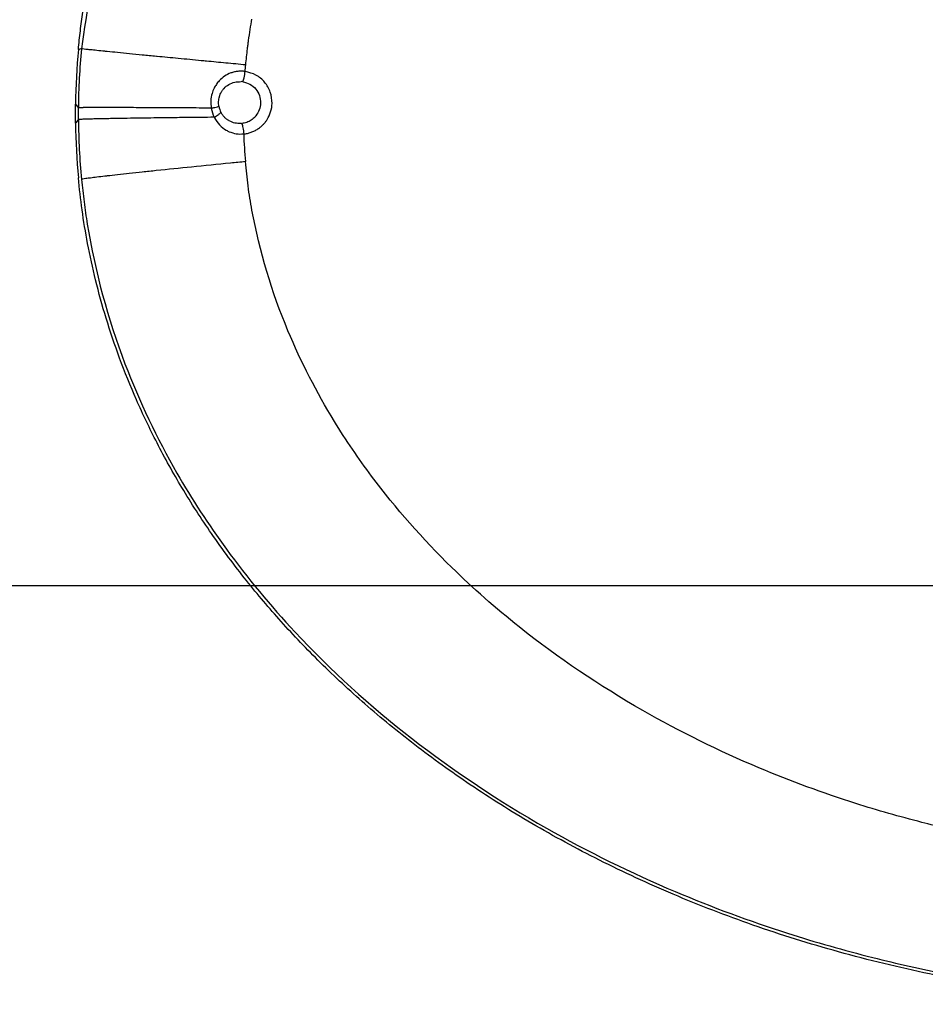
# Model space of a CAD drawing. Units: inches. Extents: x 1631 to 2799, y 969 to 1789.
# Drawn here: x 2381 to 2405, y 1281 to 1307 of the extents above; entities that cross this region are included whole.
import ezdxf

# ---------------------------------------------------------------- set-up
doc = ezdxf.new("R2010")
doc.units = ezdxf.units.IN
doc.layers.add('1', color=7, linetype='Continuous')
doc.styles.add('CONVERTER_11', font='txt.shx', dxfattribs={"width": 0.72})
doc.dimstyles.new('ME10_DIM_21', dxfattribs={"dimtxt": 7, "dimasz": 7, "dimexe": 4, "dimexo": 0, "dimgap": 4, "dimtad": 1, "dimdsep": 46, "dimtxsty": 'CONVERTER_11', "dimsah": 1, "dimcen": 0.09, "dimclrd": 3, "dimclre": 3, "dimclrt": 4, "dimadec": 0, "dimazin": 0, "dimtfac": 1, "dimtdec": 4, "dimtix": 1, "dimtmove": 0, "dimatfit": 3, "dimfxl": 1, "dimtolj": 1, "dimtzin": 0, "dimarcsym": 0})

# ---------------------------------------------------------------- blocks, each defined once
blk = doc.blocks.new('Left_flange_41_5892_Défaut__14', base_point=(2428.278, 1280.275))
at = {"color": 7, "linetype": 'Continuous'}
for p, q in [((2387.325, 1305.275), (2387.278, 1305.279)), ((2387.325, 1305.275), (2387.278, 1305.279)), ((2382.996, 1304.436), (2382.997, 1304.591)), ((2382.996, 1304.436), (2382.997, 1304.591)), ((2382.997, 1304.281), (2382.996, 1304.436)), ((2382.997, 1304.281), (2382.996, 1304.436)), ((2387.278, 1304.175), (2387.299, 1304.177)), ((2387.278, 1304.175), (2387.299, 1304.177))]:
    blk.add_line(p, q, dxfattribs=at)
for centre, radius, start, end in [((2401.089, 1304.434), 18.093, 174.5752, 179.5036), ((2401.089, 1304.434), 18.093, 174.5752, 179.5036), ((2387.339, 1304.72), 0.856, 189.1947, 206.2889), ((2387.339, 1304.72), 0.856, 189.1947, 206.2889), ((2387.241, 1304.726), 0.554, 189.7532, 207.5508), ((2387.241, 1304.726), 0.554, 189.7532, 207.5508), ((2401.098, 1304.441), 18.102, 180.5045, 185.5084), ((2401.098, 1304.441), 18.102, 180.5045, 185.5084), ((2401.09, 1304.388), 13.75, 182.0249, 185.0735), ((2401.09, 1304.388), 13.75, 182.0249, 185.0735)]:
    blk.add_arc(centre, radius, start, end, dxfattribs=at)
at = {"color": 1, "linetype": 'Continuous'}
for centre, start, end in [((2401.114, 1304.432), 174.6585, 179.1878), ((2401.114, 1304.44), 180.8122, 185.3415)]:
    blk.add_arc(centre, 18.197, start, end, dxfattribs=at)
at = {"color": 4, "linetype": 'Continuous'}
for centre, start, end in [((2401.114, 1304.432), 174.6585, 179.1878), ((2401.114, 1304.44), 180.8122, 185.3415)]:
    blk.add_arc(centre, 18.197, start, end, dxfattribs=at)
at = {"color": 1, "linetype": 'Continuous'}
blk.add_open_spline([(2382.996, 1306.126), (2383.013, 1306.29), (2383.046, 1306.618), (2383.196, 1307.724), (2383.617, 1309.689), (2384.723, 1312.649), (2386.285, 1315.301), (2388.103, 1317.614), (2390.043, 1319.623), (2392.91, 1321.956), (2396.706, 1324.231), (2401.306, 1326.123), (2405.814, 1327.261), (2409.844, 1327.814), (2412.201, 1327.871), (2413.278, 1327.897)], degree=3, knots=[0, 0, 0, 0, 0.49387, 0.988378, 3.348455, 6.506293, 10.426639, 12.524698, 15.324438, 18.784634, 23.586502, 28.544038, 33.653839, 37.491867, 40.722464, 40.722464, 40.722464, 40.722464], dxfattribs=at)
at = {"color": 4, "linetype": 'Continuous'}
for points, knots in [([(2382.996, 1306.126), (2383.013, 1306.29), (2383.046, 1306.618), (2383.196, 1307.724), (2383.617, 1309.689), (2384.723, 1312.649), (2386.285, 1315.301), (2388.103, 1317.614), (2390.043, 1319.623), (2392.91, 1321.956), (2396.706, 1324.231), (2401.306, 1326.123), (2405.814, 1327.261), (2409.844, 1327.814), (2412.201, 1327.871), (2413.278, 1327.897)], [0, 0, 0, 0, 0.49387, 0.988378, 3.348455, 6.506293, 10.426639, 12.524698, 15.324438, 18.784634, 23.586502, 28.544038, 33.653839, 37.491867, 40.722464, 40.722464, 40.722464, 40.722464]), ([(2382.918, 1304.436), (2382.918, 1304.478), (2382.917, 1304.563), (2382.918, 1304.648), (2382.919, 1304.69)], [0, 0, 0, 0, 0.1270658, 0.2541332, 0.2541332, 0.2541332, 0.2541332]), ([(2382.918, 1304.436), (2382.918, 1304.478), (2382.917, 1304.563), (2382.918, 1304.648), (2382.919, 1304.69)], [0, 0, 0, 0, 0.1270658, 0.2541332, 0.2541332, 0.2541332, 0.2541332]), ([(2382.919, 1304.182), (2382.918, 1304.224), (2382.917, 1304.309), (2382.918, 1304.393), (2382.918, 1304.436)], [0, 0, 0, 0, 0.1270674, 0.2541332, 0.2541332, 0.2541332, 0.2541332]), ([(2382.919, 1304.182), (2382.918, 1304.224), (2382.917, 1304.309), (2382.918, 1304.393), (2382.918, 1304.436)], [0, 0, 0, 0, 0.1270674, 0.2541332, 0.2541332, 0.2541332, 0.2541332]), ([(2412.919, 1280.976), (2412.073, 1280.999), (2410.404, 1281.046), (2407.893, 1281.32), (2405.428, 1281.743), (2403.032, 1282.323), (2400.778, 1283.028), (2398.677, 1283.839), (2396.735, 1284.737), (2394.954, 1285.704), (2393.333, 1286.722), (2391.868, 1287.777), (2390.553, 1288.853), (2389.381, 1289.941), (2388.343, 1291.028), (2387.383, 1292.161), (2386.508, 1293.337), (2385.725, 1294.55), (2385.068, 1295.73), (2384.525, 1296.871), (2384.08, 1297.97), (2383.725, 1299.025), (2383.446, 1300.035), (2383.239, 1300.988), (2383.088, 1301.886), (2383.026, 1302.464), (2382.996, 1302.746)], [0, 0, 0, 0, 2.538264, 5.008579, 7.569559, 10.03634, 12.398204, 14.650035, 16.78817, 18.812714, 20.724533, 22.527134, 24.224167, 25.820344, 27.320458, 28.731402, 30.273658, 31.713757, 33.060445, 34.321519, 35.503807, 36.614256, 37.659133, 38.64422, 39.539569, 40.388856, 40.388856, 40.388856, 40.388856]), ([(2412.919, 1280.976), (2412.073, 1280.999), (2410.404, 1281.046), (2407.893, 1281.32), (2405.428, 1281.743), (2403.032, 1282.323), (2400.778, 1283.028), (2398.677, 1283.839), (2396.735, 1284.737), (2394.954, 1285.704), (2393.333, 1286.722), (2391.868, 1287.777), (2390.553, 1288.853), (2389.381, 1289.941), (2388.343, 1291.028), (2387.383, 1292.161), (2386.508, 1293.337), (2385.725, 1294.55), (2385.068, 1295.73), (2384.525, 1296.871), (2384.08, 1297.97), (2383.725, 1299.025), (2383.446, 1300.035), (2383.239, 1300.988), (2383.088, 1301.886), (2383.026, 1302.464), (2382.996, 1302.746)], [0, 0, 0, 0, 2.538264, 5.008579, 7.569559, 10.03634, 12.398204, 14.650035, 16.78817, 18.812714, 20.724533, 22.527134, 24.224167, 25.820344, 27.320458, 28.731402, 30.273658, 31.713757, 33.060445, 34.321519, 35.503807, 36.614256, 37.659133, 38.64422, 39.539569, 40.388856, 40.388856, 40.388856, 40.388856])]:
    blk.add_open_spline(points, degree=3, knots=knots, dxfattribs=at)
at = {"color": 7, "linetype": 'Continuous'}
for points, knots in [([(2413.278, 1327.81), (2412.446, 1327.794), (2410.649, 1327.761), (2405.763, 1327.25), (2399.981, 1325.731), (2394.599, 1322.958), (2390.996, 1320.384), (2388.377, 1317.886), (2386.409, 1315.308), (2384.803, 1312.583), (2383.581, 1309.601), (2383.225, 1307.16), (2383.077, 1306.144)], [0, 0, 0, 0, 2.495914, 5.390227, 14.727307, 20.206939, 23.46556, 27.989038, 31.00129, 33.166107, 37.473976, 40.548316, 40.548316, 40.548316, 40.548316]), ([(2413.278, 1327.81), (2412.446, 1327.794), (2410.649, 1327.761), (2405.763, 1327.25), (2399.981, 1325.731), (2394.599, 1322.958), (2390.996, 1320.384), (2388.377, 1317.886), (2386.409, 1315.308), (2384.803, 1312.583), (2383.581, 1309.601), (2383.225, 1307.16), (2383.077, 1306.144)], [0, 0, 0, 0, 2.495914, 5.390227, 14.727307, 20.206939, 23.46556, 27.989038, 31.00129, 33.166107, 37.473976, 40.548316, 40.548316, 40.548316, 40.548316]), ([(2387.477, 1306.366), (2387.491, 1306.461), (2387.518, 1306.649), (2387.55, 1306.837), (2387.566, 1306.929)], [0, 0, 0, 0, 0.2891251, 0.5698933, 0.5698933, 0.5698933, 0.5698933]), ([(2387.477, 1306.366), (2387.491, 1306.461), (2387.518, 1306.649), (2387.55, 1306.837), (2387.566, 1306.929)], [0, 0, 0, 0, 0.2891251, 0.5698933, 0.5698933, 0.5698933, 0.5698933]), ([(2383.077, 1306.144), (2383.064, 1306.141), (2383.037, 1306.135), (2383.01, 1306.129), (2382.996, 1306.126)], [0, 0, 0, 0, 0.04139827, 0.08293976, 0.08293976, 0.08293976, 0.08293976]), ([(2383.077, 1306.144), (2383.064, 1306.141), (2383.037, 1306.135), (2383.01, 1306.129), (2382.996, 1306.126)], [0, 0, 0, 0, 0.04139827, 0.08293976, 0.08293976, 0.08293976, 0.08293976]), ([(2383.694, 1306.079), (2383.624, 1306.086), (2383.497, 1306.099), (2383.328, 1306.116), (2383.204, 1306.129), (2383.125, 1306.137), (2383.088, 1306.143), (2383.077, 1306.144)], [0, 0, 0, 0, 0.2132416, 0.3832087, 0.5086377, 0.5882667, 0.6208454, 0.6208454, 0.6208454, 0.6208454]), ([(2383.694, 1306.079), (2383.624, 1306.086), (2383.497, 1306.099), (2383.328, 1306.116), (2383.204, 1306.129), (2383.125, 1306.137), (2383.088, 1306.143), (2383.077, 1306.144)], [0, 0, 0, 0, 0.2132416, 0.3832087, 0.5086377, 0.5882667, 0.6208454, 0.6208454, 0.6208454, 0.6208454]), ([(2387.403, 1305.719), (2387.41, 1305.791), (2387.424, 1305.934), (2387.441, 1306.077), (2387.449, 1306.148)], [0, 0, 0, 0, 0.2177527, 0.4314503, 0.4314503, 0.4314503, 0.4314503]), ([(2387.403, 1305.719), (2387.41, 1305.791), (2387.424, 1305.934), (2387.441, 1306.077), (2387.449, 1306.148)], [0, 0, 0, 0, 0.2177527, 0.4314503, 0.4314503, 0.4314503, 0.4314503]), ([(2387.449, 1306.148), (2387.454, 1306.185), (2387.463, 1306.257), (2387.472, 1306.33), (2387.477, 1306.366)], [0, 0, 0, 0, 0.1104479, 0.2197676, 0.2197676, 0.2197676, 0.2197676]), ([(2387.449, 1306.148), (2387.454, 1306.185), (2387.463, 1306.257), (2387.472, 1306.33), (2387.477, 1306.366)], [0, 0, 0, 0, 0.1104479, 0.2197676, 0.2197676, 0.2197676, 0.2197676]), ([(2383.755, 1306.073), (2383.745, 1306.074), (2383.725, 1306.076), (2383.704, 1306.078), (2383.694, 1306.079)], [0, 0, 0, 0, 0.03088216, 0.06108539, 0.06108539, 0.06108539, 0.06108539]), ([(2383.755, 1306.073), (2383.745, 1306.074), (2383.725, 1306.076), (2383.704, 1306.078), (2383.694, 1306.079)], [0, 0, 0, 0, 0.03088216, 0.06108539, 0.06108539, 0.06108539, 0.06108539]), ([(2385.05, 1305.945), (2384.926, 1305.957), (2384.689, 1305.98), (2384.348, 1306.014), (2384.04, 1306.044), (2383.846, 1306.064), (2383.755, 1306.073)], [0, 0, 0, 0, 0.371678, 0.713583, 1.028238, 1.300609, 1.300609, 1.300609, 1.300609]), ([(2385.05, 1305.945), (2384.926, 1305.957), (2384.689, 1305.98), (2384.348, 1306.014), (2384.04, 1306.044), (2383.846, 1306.064), (2383.755, 1306.073)], [0, 0, 0, 0, 0.371678, 0.713583, 1.028238, 1.300609, 1.300609, 1.300609, 1.300609]), ([(2385.067, 1305.944), (2385.064, 1305.944), (2385.058, 1305.945), (2385.052, 1305.945), (2385.05, 1305.945)], [0, 0, 0, 0, 0.00857392, 0.0171347, 0.0171347, 0.0171347, 0.0171347]), ([(2385.067, 1305.944), (2385.064, 1305.944), (2385.058, 1305.945), (2385.052, 1305.945), (2385.05, 1305.945)], [0, 0, 0, 0, 0.00857392, 0.0171347, 0.0171347, 0.0171347, 0.0171347]), ([(2386.231, 1305.831), (2386.03, 1305.851), (2385.641, 1305.888), (2385.253, 1305.926), (2385.067, 1305.944)], [0, 0, 0, 0, 0.606561, 1.169638, 1.169638, 1.169638, 1.169638]), ([(2386.231, 1305.831), (2386.03, 1305.851), (2385.641, 1305.888), (2385.253, 1305.926), (2385.067, 1305.944)], [0, 0, 0, 0, 0.606561, 1.169638, 1.169638, 1.169638, 1.169638]), ([(2386.368, 1305.818), (2386.345, 1305.82), (2386.299, 1305.825), (2386.254, 1305.829), (2386.231, 1305.831)], [0, 0, 0, 0, 0.0691294, 0.1378459, 0.1378459, 0.1378459, 0.1378459]), ([(2386.368, 1305.818), (2386.345, 1305.82), (2386.299, 1305.825), (2386.254, 1305.829), (2386.231, 1305.831)], [0, 0, 0, 0, 0.0691294, 0.1378459, 0.1378459, 0.1378459, 0.1378459]), ([(2387.403, 1305.719), (2387.227, 1305.736), (2386.882, 1305.769), (2386.538, 1305.802), (2386.368, 1305.818)], [0, 0, 0, 0, 0.528162, 1.039337, 1.039337, 1.039337, 1.039337]), ([(2387.403, 1305.719), (2387.227, 1305.736), (2386.882, 1305.769), (2386.538, 1305.802), (2386.368, 1305.818)], [0, 0, 0, 0, 0.528162, 1.039337, 1.039337, 1.039337, 1.039337]), ([(2387.388, 1305.546), (2387.39, 1305.575), (2387.395, 1305.633), (2387.4, 1305.69), (2387.403, 1305.719)], [0, 0, 0, 0, 0.0867361, 0.1734721, 0.1734721, 0.1734721, 0.1734721]), ([(2387.388, 1305.546), (2387.39, 1305.575), (2387.395, 1305.633), (2387.4, 1305.69), (2387.403, 1305.719)], [0, 0, 0, 0, 0.0867361, 0.1734721, 0.1734721, 0.1734721, 0.1734721]), ([(2387.388, 1305.546), (2387.356, 1305.55), (2387.293, 1305.557), (2387.197, 1305.552), (2387.103, 1305.537), (2386.982, 1305.501), (2386.84, 1305.428), (2386.714, 1305.319), (2386.626, 1305.208), (2386.589, 1305.14), (2386.57, 1305.105)], [0, 0, 0, 0, 0.0957259, 0.1905514, 0.285798, 0.3807901, 0.5694762, 0.7588765, 0.8754207, 0.9926124, 0.9926124, 0.9926124, 0.9926124]), ([(2387.388, 1305.546), (2387.356, 1305.55), (2387.293, 1305.557), (2387.197, 1305.552), (2387.103, 1305.537), (2386.982, 1305.501), (2386.84, 1305.428), (2386.714, 1305.319), (2386.626, 1305.208), (2386.589, 1305.14), (2386.57, 1305.105)], [0, 0, 0, 0, 0.0957259, 0.1905514, 0.285798, 0.3807901, 0.5694762, 0.7588765, 0.8754207, 0.9926124, 0.9926124, 0.9926124, 0.9926124]), ([(2387.325, 1305.275), (2387.337, 1305.31), (2387.366, 1305.399), (2387.379, 1305.491), (2387.388, 1305.546)], [0, 0, 0, 0, 0.1131455, 0.2792069, 0.2792069, 0.2792069, 0.2792069]), ([(2387.325, 1305.275), (2387.337, 1305.31), (2387.366, 1305.399), (2387.379, 1305.491), (2387.388, 1305.546)], [0, 0, 0, 0, 0.1131455, 0.2792069, 0.2792069, 0.2792069, 0.2792069]), ([(2387.965, 1304.281), (2388, 1304.348), (2388.07, 1304.481), (2388.109, 1304.732), (2388.064, 1305.008), (2387.915, 1305.273), (2387.679, 1305.472), (2387.485, 1305.521), (2387.388, 1305.546)], [0, 0, 0, 0, 0.22441, 0.448605, 0.748037, 1.046434, 1.343539, 1.64212, 1.64212, 1.64212, 1.64212]), ([(2387.965, 1304.281), (2388, 1304.348), (2388.07, 1304.481), (2388.109, 1304.732), (2388.064, 1305.008), (2387.915, 1305.273), (2387.679, 1305.472), (2387.485, 1305.521), (2387.388, 1305.546)], [0, 0, 0, 0, 0.22441, 0.448605, 0.748037, 1.046434, 1.343539, 1.64212, 1.64212, 1.64212, 1.64212]), ([(2386.57, 1305.105), (2386.56, 1305.083), (2386.539, 1305.037), (2386.503, 1304.929), (2386.475, 1304.776), (2386.487, 1304.647), (2386.494, 1304.583)], [0, 0, 0, 0, 0.0746601, 0.14953, 0.3422498, 0.5356608, 0.5356608, 0.5356608, 0.5356608]), ([(2386.57, 1305.105), (2386.56, 1305.083), (2386.539, 1305.037), (2386.503, 1304.929), (2386.475, 1304.776), (2386.487, 1304.647), (2386.494, 1304.583)], [0, 0, 0, 0, 0.0746601, 0.14953, 0.3422498, 0.5356608, 0.5356608, 0.5356608, 0.5356608]), ([(2386.784, 1305.041), (2386.791, 1305.051), (2386.806, 1305.072), (2386.858, 1305.133), (2386.956, 1305.21), (2387.112, 1305.275), (2387.223, 1305.278), (2387.278, 1305.279)], [0, 0, 0, 0, 0.0379649, 0.0758616, 0.240956, 0.4059063, 0.5715594, 0.5715594, 0.5715594, 0.5715594]), ([(2386.784, 1305.041), (2386.791, 1305.051), (2386.806, 1305.072), (2386.858, 1305.133), (2386.956, 1305.21), (2387.112, 1305.275), (2387.223, 1305.278), (2387.278, 1305.279)], [0, 0, 0, 0, 0.0379649, 0.0758616, 0.240956, 0.4059063, 0.5715594, 0.5715594, 0.5715594, 0.5715594]), ([(2387.325, 1305.275), (2387.39, 1305.258), (2387.519, 1305.224), (2387.674, 1305.091), (2387.772, 1304.915), (2387.803, 1304.721), (2387.77, 1304.533), (2387.704, 1304.432), (2387.672, 1304.381)], [0, 0, 0, 0, 0.198346, 0.395783, 0.594076, 0.793122, 0.9727, 1.152271, 1.152271, 1.152271, 1.152271]), ([(2387.325, 1305.275), (2387.39, 1305.258), (2387.519, 1305.224), (2387.674, 1305.091), (2387.772, 1304.915), (2387.803, 1304.721), (2387.77, 1304.533), (2387.704, 1304.432), (2387.672, 1304.381)], [0, 0, 0, 0, 0.198346, 0.395783, 0.594076, 0.793122, 0.9727, 1.152271, 1.152271, 1.152271, 1.152271]), ([(2386.695, 1304.632), (2386.691, 1304.674), (2386.682, 1304.758), (2386.699, 1304.848), (2386.714, 1304.898), (2386.717, 1304.907), (2386.719, 1304.912)], [0, 0, 0, 0, 0.1268758, 0.2531876, 0.2684302, 0.283659, 0.283659, 0.283659, 0.283659]), ([(2386.695, 1304.632), (2386.691, 1304.674), (2386.682, 1304.758), (2386.699, 1304.848), (2386.714, 1304.898), (2386.717, 1304.907), (2386.719, 1304.912)], [0, 0, 0, 0, 0.1268758, 0.2531876, 0.2684302, 0.283659, 0.283659, 0.283659, 0.283659]), ([(2386.719, 1304.912), (2386.727, 1304.935), (2386.745, 1304.98), (2386.771, 1305.021), (2386.784, 1305.041)], [0, 0, 0, 0, 0.0726361, 0.1450043, 0.1450043, 0.1450043, 0.1450043]), ([(2386.719, 1304.912), (2386.727, 1304.935), (2386.745, 1304.98), (2386.771, 1305.021), (2386.784, 1305.041)], [0, 0, 0, 0, 0.0726361, 0.1450043, 0.1450043, 0.1450043, 0.1450043]), ([(2382.919, 1304.69), (2382.932, 1304.673), (2382.957, 1304.64), (2382.984, 1304.607), (2382.997, 1304.591)], [0, 0, 0, 0, 0.0635147, 0.1262459, 0.1262459, 0.1262459, 0.1262459]), ([(2382.919, 1304.69), (2382.932, 1304.673), (2382.957, 1304.64), (2382.984, 1304.607), (2382.997, 1304.591)], [0, 0, 0, 0, 0.0635147, 0.1262459, 0.1262459, 0.1262459, 0.1262459]), ([(2383.618, 1304.596), (2383.586, 1304.596), (2383.525, 1304.596), (2383.44, 1304.596), (2383.366, 1304.596), (2383.302, 1304.596), (2383.247, 1304.595), (2383.2, 1304.595), (2383.161, 1304.595), (2383.129, 1304.594), (2383.103, 1304.594), (2383.082, 1304.594), (2383.066, 1304.593), (2383.049, 1304.593), (2383.031, 1304.593), (2383.014, 1304.592), (2383.003, 1304.592), (2382.998, 1304.591), (2382.997, 1304.591)], [0, 0, 0, 0, 0.0962678, 0.1810529, 0.2551157, 0.3192166, 0.3741161, 0.4205746, 0.4593525, 0.4912102, 0.5169081, 0.5372065, 0.5528656, 0.5646457, 0.5889389, 0.6058282, 0.6162893, 0.6213088, 0.6213088, 0.6213088, 0.6213088]), ([(2383.618, 1304.596), (2383.586, 1304.596), (2383.525, 1304.596), (2383.44, 1304.596), (2383.366, 1304.596), (2383.302, 1304.596), (2383.247, 1304.595), (2383.2, 1304.595), (2383.161, 1304.595), (2383.129, 1304.594), (2383.103, 1304.594), (2383.082, 1304.594), (2383.066, 1304.593), (2383.049, 1304.593), (2383.031, 1304.593), (2383.014, 1304.592), (2383.003, 1304.592), (2382.998, 1304.591), (2382.997, 1304.591)], [0, 0, 0, 0, 0.0962678, 0.1810529, 0.2551157, 0.3192166, 0.3741161, 0.4205746, 0.4593525, 0.4912102, 0.5169081, 0.5372065, 0.5528656, 0.5646457, 0.5889389, 0.6058282, 0.6162893, 0.6213088, 0.6213088, 0.6213088, 0.6213088]), ([(2383.679, 1304.596), (2383.669, 1304.596), (2383.648, 1304.596), (2383.628, 1304.596), (2383.618, 1304.596)], [0, 0, 0, 0, 0.03106646, 0.06109475, 0.06109475, 0.06109475, 0.06109475]), ([(2383.679, 1304.596), (2383.669, 1304.596), (2383.648, 1304.596), (2383.628, 1304.596), (2383.618, 1304.596)], [0, 0, 0, 0, 0.03106646, 0.06109475, 0.06109475, 0.06109475, 0.06109475]), ([(2384.979, 1304.592), (2384.803, 1304.593), (2384.473, 1304.594), (2384.088, 1304.596), (2383.831, 1304.596), (2383.727, 1304.596), (2383.679, 1304.596)], [0, 0, 0, 0, 0.528744, 0.989255, 1.155247, 1.300436, 1.300436, 1.300436, 1.300436]), ([(2384.979, 1304.592), (2384.803, 1304.593), (2384.473, 1304.594), (2384.088, 1304.596), (2383.831, 1304.596), (2383.727, 1304.596), (2383.679, 1304.596)], [0, 0, 0, 0, 0.528744, 0.989255, 1.155247, 1.300436, 1.300436, 1.300436, 1.300436]), ([(2384.997, 1304.592), (2384.994, 1304.592), (2384.988, 1304.592), (2384.982, 1304.592), (2384.979, 1304.592)], [0, 0, 0, 0, 0.00858687, 0.01715972, 0.01715972, 0.01715972, 0.01715972]), ([(2384.997, 1304.592), (2384.994, 1304.592), (2384.988, 1304.592), (2384.982, 1304.592), (2384.979, 1304.592)], [0, 0, 0, 0, 0.00858687, 0.01715972, 0.01715972, 0.01715972, 0.01715972]), ([(2386.494, 1304.583), (2386.388, 1304.584), (2386.18, 1304.585), (2385.822, 1304.587), (2385.428, 1304.59), (2385.137, 1304.591), (2384.997, 1304.592)], [0, 0, 0, 0, 0.316143, 0.624117, 1.07485, 1.497279, 1.497279, 1.497279, 1.497279]), ([(2386.494, 1304.583), (2386.388, 1304.584), (2386.18, 1304.585), (2385.822, 1304.587), (2385.428, 1304.59), (2385.137, 1304.591), (2384.997, 1304.592)], [0, 0, 0, 0, 0.316143, 0.624117, 1.07485, 1.497279, 1.497279, 1.497279, 1.497279]), ([(2386.494, 1304.583), (2386.525, 1304.589), (2386.58, 1304.6), (2386.648, 1304.615), (2386.683, 1304.628), (2386.695, 1304.632)], [0, 0, 0, 0, 0.0968741, 0.1683905, 0.2075197, 0.2075197, 0.2075197, 0.2075197]), ([(2386.494, 1304.583), (2386.525, 1304.589), (2386.58, 1304.6), (2386.648, 1304.615), (2386.683, 1304.628), (2386.695, 1304.632)], [0, 0, 0, 0, 0.0968741, 0.1683905, 0.2075197, 0.2075197, 0.2075197, 0.2075197]), ([(2384.979, 1304.322), (2384.774, 1304.319), (2384.453, 1304.315), (2384.073, 1304.309), (2383.844, 1304.305), (2383.732, 1304.303), (2383.679, 1304.302)], [0, 0, 0, 0, 0.614548, 0.964629, 1.140287, 1.300357, 1.300357, 1.300357, 1.300357]), ([(2384.979, 1304.322), (2384.774, 1304.319), (2384.453, 1304.315), (2384.073, 1304.309), (2383.844, 1304.305), (2383.732, 1304.303), (2383.679, 1304.302)], [0, 0, 0, 0, 0.614548, 0.964629, 1.140287, 1.300357, 1.300357, 1.300357, 1.300357]), ([(2384.996, 1304.322), (2384.993, 1304.322), (2384.988, 1304.322), (2384.982, 1304.322), (2384.979, 1304.322)], [0, 0, 0, 0, 0.00860704, 0.01717731, 0.01717731, 0.01717731, 0.01717731]), ([(2384.996, 1304.322), (2384.993, 1304.322), (2384.988, 1304.322), (2384.982, 1304.322), (2384.979, 1304.322)], [0, 0, 0, 0, 0.00860704, 0.01717731, 0.01717731, 0.01717731, 0.01717731]), ([(2386.571, 1304.341), (2386.452, 1304.339), (2386.23, 1304.337), (2385.845, 1304.333), (2385.439, 1304.328), (2385.135, 1304.324), (2384.996, 1304.322)], [0, 0, 0, 0, 0.357643, 0.665108, 1.157521, 1.575323, 1.575323, 1.575323, 1.575323]), ([(2386.571, 1304.341), (2386.452, 1304.339), (2386.23, 1304.337), (2385.845, 1304.333), (2385.439, 1304.328), (2385.135, 1304.324), (2384.996, 1304.322)], [0, 0, 0, 0, 0.357643, 0.665108, 1.157521, 1.575323, 1.575323, 1.575323, 1.575323]), ([(2386.571, 1304.341), (2386.613, 1304.364), (2386.678, 1304.4), (2386.731, 1304.451), (2386.75, 1304.47)], [0, 0, 0, 0, 0.1419045, 0.2212016, 0.2212016, 0.2212016, 0.2212016]), ([(2386.571, 1304.341), (2386.613, 1304.364), (2386.678, 1304.4), (2386.731, 1304.451), (2386.75, 1304.47)], [0, 0, 0, 0, 0.1419045, 0.2212016, 0.2212016, 0.2212016, 0.2212016]), ([(2386.571, 1304.341), (2386.572, 1304.338), (2386.575, 1304.334), (2386.577, 1304.33), (2386.578, 1304.328)], [0, 0, 0, 0, 0.00718291, 0.01435996, 0.01435996, 0.01435996, 0.01435996]), ([(2386.571, 1304.341), (2386.572, 1304.338), (2386.575, 1304.334), (2386.577, 1304.33), (2386.578, 1304.328)], [0, 0, 0, 0, 0.00718291, 0.01435996, 0.01435996, 0.01435996, 0.01435996]), ([(2386.578, 1304.328), (2386.619, 1304.262), (2386.7, 1304.132), (2386.836, 1304.028), (2386.929, 1303.978), (2386.955, 1303.966), (2386.968, 1303.961)], [0, 0, 0, 0, 0.23025, 0.4581648, 0.5016263, 0.5451158, 0.5451158, 0.5451158, 0.5451158]), ([(2386.578, 1304.328), (2386.619, 1304.262), (2386.7, 1304.132), (2386.836, 1304.028), (2386.929, 1303.978), (2386.955, 1303.966), (2386.968, 1303.961)], [0, 0, 0, 0, 0.23025, 0.4581648, 0.5016263, 0.5451158, 0.5451158, 0.5451158, 0.5451158]), ([(2386.854, 1304.33), (2386.834, 1304.351), (2386.794, 1304.393), (2386.765, 1304.444), (2386.75, 1304.47)], [0, 0, 0, 0, 0.0868627, 0.17462, 0.17462, 0.17462, 0.17462]), ([(2386.854, 1304.33), (2386.834, 1304.351), (2386.794, 1304.393), (2386.765, 1304.444), (2386.75, 1304.47)], [0, 0, 0, 0, 0.0868627, 0.17462, 0.17462, 0.17462, 0.17462]), ([(2387.278, 1304.175), (2387.224, 1304.176), (2387.117, 1304.179), (2386.994, 1304.228), (2386.908, 1304.282), (2386.872, 1304.314), (2386.854, 1304.33)], [0, 0, 0, 0, 0.160385, 0.3192116, 0.3913526, 0.4635235, 0.4635235, 0.4635235, 0.4635235]), ([(2387.278, 1304.175), (2387.224, 1304.176), (2387.117, 1304.179), (2386.994, 1304.228), (2386.908, 1304.282), (2386.872, 1304.314), (2386.854, 1304.33)], [0, 0, 0, 0, 0.160385, 0.3192116, 0.3913526, 0.4635235, 0.4635235, 0.4635235, 0.4635235]), ([(2387.672, 1304.381), (2387.668, 1304.376), (2387.66, 1304.366), (2387.622, 1304.323), (2387.549, 1304.261), (2387.43, 1304.199), (2387.343, 1304.184), (2387.299, 1304.177)], [0, 0, 0, 0, 0.0195291, 0.0390588, 0.1713379, 0.303273, 0.4358128, 0.4358128, 0.4358128, 0.4358128]), ([(2387.672, 1304.381), (2387.668, 1304.376), (2387.66, 1304.366), (2387.622, 1304.323), (2387.549, 1304.261), (2387.43, 1304.199), (2387.343, 1304.184), (2387.299, 1304.177)], [0, 0, 0, 0, 0.0195291, 0.0390588, 0.1713379, 0.303273, 0.4358128, 0.4358128, 0.4358128, 0.4358128]), ([(2382.997, 1304.281), (2382.984, 1304.265), (2382.957, 1304.232), (2382.932, 1304.199), (2382.919, 1304.182)], [0, 0, 0, 0, 0.0627481, 0.1262793, 0.1262793, 0.1262793, 0.1262793]), ([(2382.997, 1304.281), (2382.984, 1304.265), (2382.957, 1304.232), (2382.932, 1304.199), (2382.919, 1304.182)], [0, 0, 0, 0, 0.0627481, 0.1262793, 0.1262793, 0.1262793, 0.1262793]), ([(2383.618, 1304.301), (2383.574, 1304.3), (2383.492, 1304.298), (2383.375, 1304.295), (2383.274, 1304.293), (2383.189, 1304.291), (2383.119, 1304.288), (2383.067, 1304.286), (2383.031, 1304.284), (2383.01, 1304.283), (2383, 1304.282), (2382.997, 1304.281)], [0, 0, 0, 0, 0.1310749, 0.2473352, 0.3484867, 0.4342354, 0.5042878, 0.5583517, 0.5905222, 0.6115385, 0.6213997, 0.6213997, 0.6213997, 0.6213997]), ([(2383.618, 1304.301), (2383.574, 1304.3), (2383.492, 1304.298), (2383.375, 1304.295), (2383.274, 1304.293), (2383.189, 1304.291), (2383.119, 1304.288), (2383.067, 1304.286), (2383.031, 1304.284), (2383.01, 1304.283), (2383, 1304.282), (2382.997, 1304.281)], [0, 0, 0, 0, 0.1310749, 0.2473352, 0.3484867, 0.4342354, 0.5042878, 0.5583517, 0.5905222, 0.6115385, 0.6213997, 0.6213997, 0.6213997, 0.6213997]), ([(2383.679, 1304.302), (2383.668, 1304.302), (2383.648, 1304.301), (2383.628, 1304.301), (2383.618, 1304.301)], [0, 0, 0, 0, 0.03088182, 0.06109007, 0.06109007, 0.06109007, 0.06109007]), ([(2383.679, 1304.302), (2383.668, 1304.302), (2383.648, 1304.301), (2383.628, 1304.301), (2383.618, 1304.301)], [0, 0, 0, 0, 0.03088182, 0.06109007, 0.06109007, 0.06109007, 0.06109007]), ([(2387.299, 1304.177), (2387.309, 1304.14), (2387.334, 1304.05), (2387.343, 1303.957), (2387.348, 1303.902)], [0, 0, 0, 0, 0.1138706, 0.2801071, 0.2801071, 0.2801071, 0.2801071]), ([(2387.299, 1304.177), (2387.309, 1304.14), (2387.334, 1304.05), (2387.343, 1303.957), (2387.348, 1303.902)], [0, 0, 0, 0, 0.1138706, 0.2801071, 0.2801071, 0.2801071, 0.2801071]), ([(2387.348, 1303.902), (2387.382, 1303.906), (2387.447, 1303.915), (2387.544, 1303.943), (2387.636, 1303.981), (2387.722, 1304.031), (2387.803, 1304.091), (2387.852, 1304.138), (2387.875, 1304.164), (2387.877, 1304.165), (2387.877, 1304.165)], [0, 0, 0, 0, 0.0998981, 0.1992224, 0.2989084, 0.3988098, 0.498474, 0.5983462, 0.6019248, 0.604072, 0.604072, 0.604072, 0.604072]), ([(2387.348, 1303.902), (2387.382, 1303.906), (2387.447, 1303.915), (2387.544, 1303.943), (2387.636, 1303.981), (2387.722, 1304.031), (2387.803, 1304.091), (2387.852, 1304.138), (2387.875, 1304.164), (2387.877, 1304.165), (2387.877, 1304.165)], [0, 0, 0, 0, 0.0998981, 0.1992224, 0.2989084, 0.3988098, 0.498474, 0.5983462, 0.6019248, 0.604072, 0.604072, 0.604072, 0.604072]), ([(2387.877, 1304.165), (2387.893, 1304.184), (2387.925, 1304.22), (2387.952, 1304.261), (2387.965, 1304.281)], [0, 0, 0, 0, 0.0728954, 0.1458215, 0.1458215, 0.1458215, 0.1458215]), ([(2387.877, 1304.165), (2387.893, 1304.184), (2387.925, 1304.22), (2387.952, 1304.261), (2387.965, 1304.281)], [0, 0, 0, 0, 0.0728954, 0.1458215, 0.1458215, 0.1458215, 0.1458215]), ([(2386.968, 1303.961), (2387.029, 1303.939), (2387.152, 1303.895), (2387.283, 1303.9), (2387.348, 1303.902)], [0, 0, 0, 0, 0.1929545, 0.3877949, 0.3877949, 0.3877949, 0.3877949]), ([(2386.968, 1303.961), (2387.029, 1303.939), (2387.152, 1303.895), (2387.283, 1303.9), (2387.348, 1303.902)], [0, 0, 0, 0, 0.1929545, 0.3877949, 0.3877949, 0.3877949, 0.3877949]), ([(2387.002, 1303.133), (2386.659, 1303.099), (2386.008, 1303.034), (2385.357, 1302.967), (2385.048, 1302.935)], [0, 0, 0, 0, 1.032421, 1.96343, 1.96343, 1.96343, 1.96343]), ([(2387.002, 1303.133), (2386.659, 1303.099), (2386.008, 1303.034), (2385.357, 1302.967), (2385.048, 1302.935)], [0, 0, 0, 0, 1.032421, 1.96343, 1.96343, 1.96343, 1.96343]), ([(2387.394, 1303.172), (2387.328, 1303.165), (2387.197, 1303.152), (2387.067, 1303.14), (2387.002, 1303.133)], [0, 0, 0, 0, 0.1979512, 0.3938975, 0.3938975, 0.3938975, 0.3938975]), ([(2387.394, 1303.172), (2387.328, 1303.165), (2387.197, 1303.152), (2387.067, 1303.14), (2387.002, 1303.133)], [0, 0, 0, 0, 0.1979512, 0.3938975, 0.3938975, 0.3938975, 0.3938975]), ([(2407.802, 1285.209), (2407.365, 1285.29), (2406.492, 1285.452), (2405.043, 1285.797), (2403.164, 1286.33), (2400.678, 1287.248), (2397.663, 1288.73), (2394.966, 1290.543), (2392.588, 1292.636), (2390.968, 1294.472), (2389.536, 1296.573), (2388.35, 1298.878), (2387.703, 1301.015), (2387.459, 1302.531), (2387.416, 1302.958), (2387.394, 1303.172)], [0, 0, 0, 0, 1.333072, 2.661812, 4.468105, 7.18992, 10.600292, 14.524383, 16.89672, 20.091538, 21.836489, 24.517101, 27.836275, 28.478076, 29.122292, 29.122292, 29.122292, 29.122292]), ([(2407.802, 1285.209), (2407.365, 1285.29), (2406.492, 1285.452), (2405.043, 1285.797), (2403.164, 1286.33), (2400.678, 1287.248), (2397.663, 1288.73), (2394.966, 1290.543), (2392.588, 1292.636), (2390.968, 1294.472), (2389.536, 1296.573), (2388.35, 1298.878), (2387.703, 1301.015), (2387.459, 1302.531), (2387.416, 1302.958), (2387.394, 1303.172)], [0, 0, 0, 0, 1.333072, 2.661812, 4.468105, 7.18992, 10.600292, 14.524383, 16.89672, 20.091538, 21.836489, 24.517101, 27.836275, 28.478076, 29.122292, 29.122292, 29.122292, 29.122292]), ([(2383.695, 1302.788), (2383.624, 1302.779), (2383.498, 1302.764), (2383.329, 1302.744), (2383.205, 1302.726), (2383.126, 1302.716), (2383.09, 1302.706), (2383.08, 1302.703)], [0, 0, 0, 0, 0.2132748, 0.3832934, 0.5088057, 0.5885841, 0.6215564, 0.6215564, 0.6215564, 0.6215564]), ([(2383.695, 1302.788), (2383.624, 1302.779), (2383.498, 1302.764), (2383.329, 1302.744), (2383.205, 1302.726), (2383.126, 1302.716), (2383.09, 1302.706), (2383.08, 1302.703)], [0, 0, 0, 0, 0.2132748, 0.3832934, 0.5088057, 0.5885841, 0.6215564, 0.6215564, 0.6215564, 0.6215564]), ([(2383.756, 1302.795), (2383.745, 1302.793), (2383.725, 1302.791), (2383.705, 1302.789), (2383.695, 1302.788)], [0, 0, 0, 0, 0.03081598, 0.06095614, 0.06095614, 0.06095614, 0.06095614]), ([(2383.756, 1302.795), (2383.745, 1302.793), (2383.725, 1302.791), (2383.705, 1302.789), (2383.695, 1302.788)], [0, 0, 0, 0, 0.03081598, 0.06095614, 0.06095614, 0.06095614, 0.06095614]), ([(2385.048, 1302.935), (2384.925, 1302.922), (2384.688, 1302.897), (2384.347, 1302.86), (2384.039, 1302.827), (2383.845, 1302.805), (2383.756, 1302.795)], [0, 0, 0, 0, 0.372742, 0.715512, 1.028957, 1.300389, 1.300389, 1.300389, 1.300389]), ([(2385.048, 1302.935), (2384.925, 1302.922), (2384.688, 1302.897), (2384.347, 1302.86), (2384.039, 1302.827), (2383.845, 1302.805), (2383.756, 1302.795)], [0, 0, 0, 0, 0.372742, 0.715512, 1.028957, 1.300389, 1.300389, 1.300389, 1.300389]), ([(2383.08, 1302.703), (2383.1, 1302.506), (2383.142, 1302.114), (2383.384, 1300.466), (2384.052, 1298.004), (2385.406, 1295.169), (2386.94, 1292.817), (2388.94, 1290.406), (2391.733, 1287.876), (2395.135, 1285.622), (2398.492, 1283.974), (2401.392, 1282.899), (2403.786, 1282.22), (2405.835, 1281.756), (2407.143, 1281.55), (2407.799, 1281.447)], [0, 0, 0, 0, 0.592836, 1.183764, 4.996579, 8.185326, 10.570351, 13.405212, 17.561355, 21.825413, 25.605551, 28.757715, 31.089643, 33.066336, 35.058034, 35.058034, 35.058034, 35.058034]), ([(2383.08, 1302.703), (2383.1, 1302.506), (2383.142, 1302.114), (2383.384, 1300.466), (2384.052, 1298.004), (2385.406, 1295.169), (2386.94, 1292.817), (2388.94, 1290.406), (2391.733, 1287.876), (2395.135, 1285.622), (2398.492, 1283.974), (2401.392, 1282.899), (2403.786, 1282.22), (2405.835, 1281.756), (2407.143, 1281.55), (2407.799, 1281.447)], [0, 0, 0, 0, 0.592836, 1.183764, 4.996579, 8.185326, 10.570351, 13.405212, 17.561355, 21.825413, 25.605551, 28.757715, 31.089643, 33.066336, 35.058034, 35.058034, 35.058034, 35.058034])]:
    blk.add_open_spline(points, degree=3, knots=knots, dxfattribs=at)
blk = doc.blocks.new('*D43')
at = {"layer": '1', "color": 3, "linetype": 'Continuous'}
for p, q in [((2492.778, 1350.001), (2333.971, 1350.001)), ((2337.971, 1350.001), (2337.971, 1291.997)), ((2485.454, 1291.997), (2333.971, 1291.997))]:
    blk.add_line(p, q, dxfattribs=at)
at = {"layer": '1', "color": 3}
for points in [[(2338.892, 1343.001), (2337.049, 1343.001), (2337.971, 1350.001)], [(2337.049, 1298.997), (2338.892, 1298.997), (2337.971, 1291.997)]]:
    blk.add_solid(points, dxfattribs=at)
at = {"layer": '1', "color": 4, "insert": (2333.971, 1316.799), "char_height": 7, "attachment_point": 7, "rotation": 90, "line_spacing_factor": 0.60024, "style": 'CONVERTER_11'}
blk.add_mtext('58', dxfattribs=at)

msp = doc.modelspace()

# ---------------------------------------------------------------- block references
msp.add_blockref('Left_flange_41_5892_Défaut__14', (2428.278, 1280.275))

# ---------------------------------------------------------------- dimensions: what is measured, and where the dimension line sits
at = {"layer": '1'}
dim = msp.add_linear_dim(base=(2337.971, 1350.001), p1=(2485.454, 1291.997), p2=(2492.778, 1350.001), angle=90, dimstyle='ME10_DIM_21', dxfattribs=at)
dim.commit()
dim.dimension.update_dxf_attribs({"geometry": '*D43', "text_midpoint": (2330.471, 1320.999), "text_rotation": 90})

doc.saveas('drawing.dxf')
